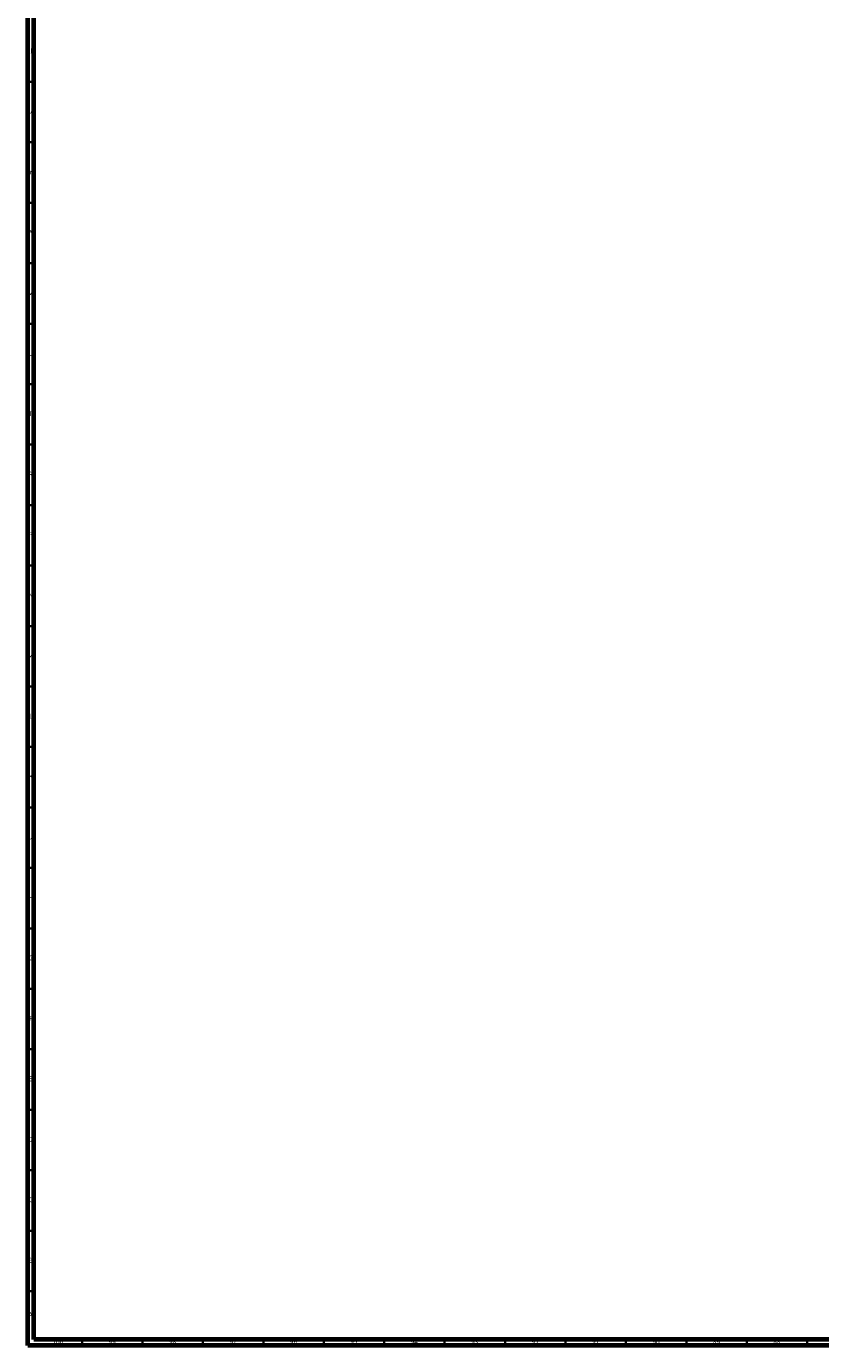
# Model space of a CAD drawing. Units: millimetres. Extents: x 3 to 4997, y 5 to 4995.
# Drawn here: x 4 to 661, y 5 to 1096 of the extents above; entities that cross this region are included whole.
import ezdxf

# ---------------------------------------------------------------- set-up
doc = ezdxf.new("R2010")
doc.units = ezdxf.units.MM
doc.styles.add('SLDTEXTSTYLE0', font='TXT', dxfattribs={"width": 0.75})

msp = doc.modelspace()

# ---------------------------------------------------------------- linework, layer by layer
at = {"color": 7, "linetype": 'Continuous', "lineweight": 70}
for p, q in [((5, 5), (5, 4995)), ((10, 10), (10, 4990)), ((4995, 5), (5, 5)), ((4990, 10), (10, 10))]:
    msp.add_line(p, q, dxfattribs=at)
at = {"color": 7, "linetype": 'Continuous', "lineweight": 35}
for p, q in [((10, 1050), (5, 1050)), ((10, 1000), (5, 1000)), ((10, 950), (5, 950)), ((10, 900), (5, 900)), ((10, 850), (5, 850)), ((10, 800), (5, 800)), ((10, 750), (5, 750)), ((10, 700), (5, 700)), ((10, 650), (5, 650)), ((10, 600), (5, 600)), ((10, 550), (5, 550)), ((10, 500), (5, 500)), ((10, 450), (5, 450)), ((10, 400), (5, 400)), ((10, 350), (5, 350)), ((10, 300), (5, 300)), ((10, 250), (5, 250)), ((10, 200), (5, 200)), ((10, 150), (5, 150)), ((10, 100), (5, 100)), ((10, 50), (5, 50)), ((50, 10), (50, 5)), ((100, 10), (100, 5)), ((150, 10), (150, 5)), ((200, 10), (200, 5)), ((250, 10), (250, 5)), ((300, 10), (300, 5)), ((350, 10), (350, 5)), ((400, 10), (400, 5)), ((450, 10), (450, 5)), ((500, 10), (500, 5)), ((550, 10), (550, 5)), ((600, 10), (600, 5)), ((650, 10), (650, 5))]:
    msp.add_line(p, q, dxfattribs=at)

# ---------------------------------------------------------------- texts
at = {"color": 7, "linetype": 'Continuous', "lineweight": 0, "char_height": 3.97, "attachment_point": 2, "style": 'SLDTEXTSTYLE0'}
for s, insert in [('AB', (7.3, 1077.6)), ('AA', (7.2, 1027.6)), ('Y', (7.5, 977.6)), ('W', (7.5, 927.6)), ('V', (7.4, 877.6)), ('U', (7.5, 827.6)), ('T', (7.5, 777.6)), ('R', (7.4, 727.6)), ('P', (7.5, 677.6)), ('N', (7.5, 627.6)), ('M', (7.4, 577.6)), ('L', (7.5, 527.6)), ('K', (7.5, 477.6)), ('J', (7.5, 427.6)), ('H', (7.5, 377.6)), ('G', (7.5, 327.6)), ('F', (7.5, 277.6)), ('E', (7.5, 227.6)), ('D', (7.5, 177.6)), ('C', (7.5, 127.6)), ('B', (7.5, 77.6)), ('A', (7.3, 32.6)), ('100', (29.9, 10.1)), ('99', (74.9, 10.1)), ('98', (124.9, 10.1)), ('97', (174.9, 10.1)), ('96', (224.9, 10.1)), ('95', (274.9, 10.1)), ('94', (324.9, 10.1)), ('93', (374.9, 10.1)), ('92', (424.9, 10.1)), ('91', (474.9, 10.1)), ('90', (524.9, 10.1)), ('89', (574.9, 10.1)), ('88', (624.9, 10.1))]:
    msp.add_mtext(s, dxfattribs=dict(at, insert=insert))

doc.saveas('drawing.dxf')
